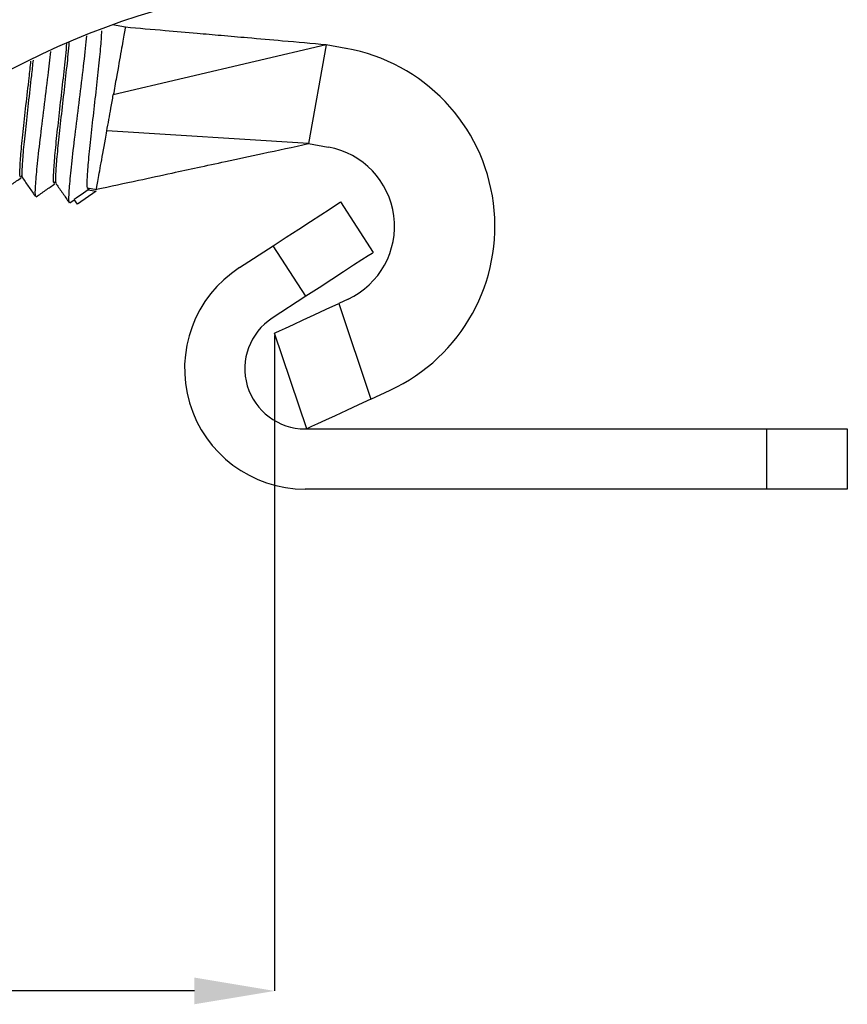
# Model space of a CAD drawing. Extents: x 10 to 248, y -17 to 146.
# Drawn here: x 220 to 240, y -17 to 8 of the extents above; entities that cross this region are included whole.
import ezdxf

# ---------------------------------------------------------------- set-up
doc = ezdxf.new("R2010")
doc.units = 0
doc.layers.get('0').update_dxf_attribs({"linetype": 'CONTINUOUS'})
doc.layers.add('D1', color=7, linetype='CONTINUOUS')

msp = doc.modelspace()

# ---------------------------------------------------------------- linework, layer by layer
at = {"color": 7, "linetype": 'CONTINUOUS'}
for p, q in [((222.445, 7.682), (222.118, 7.741)), ((227.443, 7.245), (222.141, 5.996)), ((227.443, 7.245), (227.003, 4.784)), ((227.935, 7.157), (227.443, 7.245)), ((227.443, 7.245), (227.443, 7.245)), ((227.003, 4.784), (221.98, 5.1)), ((227.003, 4.784), (227.495, 4.696)), ((227.003, 4.784), (227.003, 4.784)), ((219.847, 3.982), (219.881, 3.976)), ((220.673, 3.834), (220.721, 3.825)), ((221.503, 3.685), (221.723, 3.646)), ((221.279, 3.469), (221.22, 3.428)), ((221.711, 3.597), (221.247, 3.274)), ((221.338, 3.51), (221.279, 3.469)), ((221.397, 3.551), (221.338, 3.51)), ((221.455, 3.592), (221.397, 3.551)), ((221.514, 3.633), (221.455, 3.592)), ((221.526, 3.637), (221.514, 3.633)), ((221.514, 3.633), (221.711, 3.597)), ((221.058, 3.312), (221.168, 3.388)), ((221.22, 3.428), (221.166, 3.39)), ((221.247, 3.274), (221.166, 3.39)), ((227.516, 3.147), (227.671, 3.248)), ((227.671, 3.248), (227.766, 3.31)), ((227.766, 3.31), (227.798, 3.331)), ((227.798, 3.331), (228.615, 2.073)), ((227.053, 2.847), (227.307, 3.012)), ((227.307, 3.012), (227.516, 3.147)), ((226.763, 2.658), (227.053, 2.847)), ((226.121, 2.241), (226.448, 2.454)), ((226.448, 2.454), (226.763, 2.658)), ((225.282, 1.697), (226.121, 2.241)), ((226.938, 0.983), (226.121, 2.241)), ((228.488, 1.99), (228.333, 1.889)), ((228.583, 2.052), (228.488, 1.99)), ((228.615, 2.073), (228.583, 2.052)), ((228.124, 1.754), (227.87, 1.589)), ((228.333, 1.889), (228.124, 1.754)), ((227.87, 1.589), (227.58, 1.4)), ((227.58, 1.4), (227.265, 1.196)), ((226.938, 0.983), (226.099, 0.439)), ((227.265, 1.196), (226.938, 0.983)), ((227.445, 0.662), (227.756, 0.807)), ((227.985, 0.913), (227.756, 0.807)), ((227.756, 0.807), (228.556, -1.578)), ((226.869, 0.395), (227.145, 0.523)), ((227.145, 0.523), (227.445, 0.662)), ((226.428, 0.191), (226.627, 0.283)), ((226.627, 0.283), (226.869, 0.395)), ((226.159, 0.066), (226.19, 0.08)), ((226.959, -2.319), (226.159, 0.066)), ((226.19, 0.08), (226.28, 0.122)), ((226.28, 0.122), (226.428, 0.191)), ((228.556, -1.578), (229.037, -1.355)), ((228.556, -1.578), (228.244, -1.723)), ((227.945, -1.862), (227.669, -1.99)), ((228.244, -1.723), (227.945, -1.862)), ((227.228, -2.194), (227.08, -2.263)), ((227.427, -2.102), (227.228, -2.194)), ((227.669, -1.99), (227.427, -2.102)), ((226.916, -2.319), (238.416, -2.319)), ((226.989, -2.305), (226.959, -2.319)), ((227.08, -2.263), (226.989, -2.305)), ((238.416, -3.819), (238.416, -2.319)), ((238.416, -2.319), (240.416, -2.319)), ((240.416, -2.319), (240.416, -3.819)), ((238.416, -3.819), (226.916, -3.819)), ((240.416, -3.819), (238.416, -3.819))]:
    msp.add_line(p, q, dxfattribs=at)
at = {"color": 8, "linetype": 'CONTINUOUS'}
msp.add_line((221.541, 3.669), (221.526, 3.637), dxfattribs=at)
at = {"color": 7, "linetype": 'CONTINUOUS'}
for centre, radius, start, end in [((228.883, -11.08), 20, 82, 121.4211), ((227.143, 2.727), 4.5, 294.8941, 79.8571), ((227.143, 2.727), 2, 294.8941, 79.8571), ((226.916, -0.819), 3, 123, 270), ((226.916, -0.819), 1.5, 123, 270)]:
    msp.add_arc(centre, radius, start, end, dxfattribs=at)
for points, knots in [([(222.442, 7.682), (222.442, 7.682), (222.451, 7.734), (222.419, 7.554), (222.344, 7.135), (222.24, 6.55), (222.167, 6.145), (222.141, 5.996)], [0, 0, 0, 0, 0.001223, 0.280061, 0.558898, 0.837735, 1, 1, 1, 1]), ([(227.443, 7.245), (227.082, 7.276), (226.432, 7.333), (225.556, 7.41), (224.846, 7.472), (224.163, 7.532), (223.369, 7.601), (222.773, 7.653), (222.442, 7.682)], [0, 0, 0, 0, 0.218224, 0.392379, 0.523634, 0.642841, 0.801368, 1, 1, 1, 1]), ([(221.477, 7.473), (221.466, 7.37), (221.436, 7.074), (221.356, 6.409), (221.254, 5.59), (221.156, 4.786), (221.076, 4.089), (221.032, 3.59), (221.022, 3.334), (221.044, 3.343), (221.05, 3.345)], [0, 0, 0, 0, 0.076991, 0.2223, 0.367679, 0.512984, 0.658363, 0.803671, 0.949045, 1, 1, 1, 1]), ([(221.518, 3.649), (221.509, 3.654), (221.488, 3.663), (221.489, 3.883), (221.519, 4.292), (221.579, 4.878), (221.654, 5.553), (221.733, 6.249), (221.802, 6.885), (221.847, 7.363), (221.853, 7.531), (221.855, 7.597)], [0, 0, 0, 0, 0.078582, 0.185559, 0.307976, 0.430453, 0.552867, 0.675344, 0.797762, 0.920233, 1, 1, 1, 1]), ([(220.683, 3.81), (220.676, 3.805), (220.651, 3.786), (220.651, 3.991), (220.678, 4.396), (220.736, 4.972), (220.811, 5.642), (220.889, 6.334), (220.954, 6.915), (220.977, 7.183), (220.986, 7.284)], [0, 0, 0, 0, 0.060485, 0.202716, 0.344873, 0.487103, 0.629266, 0.771489, 0.913663, 1, 1, 1, 1]), ([(221.038, 7.303), (221.03, 7.209), (221.008, 6.953), (220.945, 6.385), (220.867, 5.695), (220.791, 5.018), (220.731, 4.432), (220.701, 4.012), (220.698, 3.797), (220.719, 3.803), (220.724, 3.804)], [0, 0, 0, 0, 0.083456, 0.228412, 0.373438, 0.518389, 0.663415, 0.808369, 0.95339, 1, 1, 1, 1]), ([(220.144, 6.867), (220.13, 6.737), (220.094, 6.398), (220.022, 5.78), (219.949, 5.114), (219.89, 4.535), (219.864, 4.135), (219.862, 3.936), (219.883, 3.947), (219.886, 3.949)], [0, 0, 0, 0, 0.106125, 0.276971, 0.447743, 0.618596, 0.789362, 0.960217, 1, 1, 1, 1]), ([(220.581, 7.081), (220.558, 6.886), (220.505, 6.443), (220.408, 5.663), (220.311, 4.871), (220.234, 4.184), (220.194, 3.708), (220.186, 3.471), (220.207, 3.487), (220.212, 3.49)], [0, 0, 0, 0, 0.130327, 0.295604, 0.46081, 0.626094, 0.791294, 0.95658, 1, 1, 1, 1]), ([(219.846, 3.957), (219.84, 3.951), (219.815, 3.927), (219.814, 4.115), (219.837, 4.501), (219.893, 5.067), (219.966, 5.728), (220.038, 6.353), (220.076, 6.702), (220.091, 6.839)], [0, 0, 0, 0, 0.056316, 0.22338, 0.390368, 0.557424, 0.724426, 0.891469, 1, 1, 1, 1]), ([(221.98, 5.1), (222.014, 5.288), (222.067, 5.585), (222.121, 5.886), (222.141, 5.996)], [0, 0, 0, 0, 0.631505, 1, 1, 1, 1]), ([(221.72, 3.647), (221.72, 3.647), (221.711, 3.595), (221.743, 3.775), (221.818, 4.194), (221.911, 4.711), (221.968, 5.03), (221.98, 5.1)], [0, 0, 0, 0, 0.001378, 0.305897, 0.610416, 0.914935, 1, 1, 1, 1]), ([(221.72, 3.647), (222.07, 3.722), (222.699, 3.857), (223.539, 4.038), (224.259, 4.193), (225.009, 4.355), (225.933, 4.554), (226.621, 4.702), (227.003, 4.784)], [0, 0, 0, 0, 0.198664, 0.357212, 0.47648, 0.607902, 0.782174, 1, 1, 1, 1]), ([(219.385, 3.611), (219.462, 3.665), (219.617, 3.773), (219.773, 3.881), (219.85, 3.935)], [0, 0, 0, 0, 0.500034, 1, 1, 1, 1]), ([(219.883, 3.929), (219.937, 3.851), (220.045, 3.696), (220.153, 3.541), (220.207, 3.464)], [0, 0, 0, 0, 0.49996, 1, 1, 1, 1]), ([(220.221, 3.461), (220.299, 3.515), (220.454, 3.623), (220.609, 3.731), (220.687, 3.785)], [0, 0, 0, 0, 0.500034, 1, 1, 1, 1]), ([(220.72, 3.779), (220.774, 3.702), (220.882, 3.547), (220.99, 3.392), (221.044, 3.314)], [0, 0, 0, 0, 0.499959, 1, 1, 1, 1])]:
    msp.add_open_spline(points, degree=3, knots=knots, dxfattribs=at)
at = {"layer": 'D1'}
for p, q in [((226.159, 0.003), (226.159, -16.315)), ((224.159, -16.315), (172.916, -16.315))]:
    msp.add_line(p, q, dxfattribs=at)
msp.add_solid([(224.159, -15.982), (224.159, -16.648), (226.159, -16.315)], dxfattribs=at)

doc.saveas('drawing.dxf')
